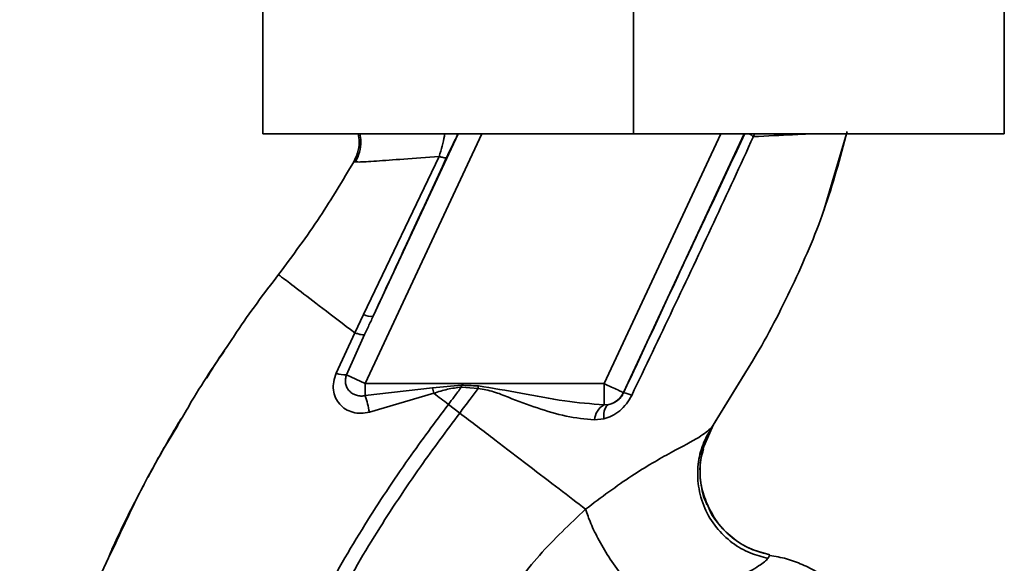
# Paper-space layout 'Blatt1' of a CAD drawing. Units: millimetres. Extents: x 0 to 5940, y 0 to 4200.
# Drawn here: x 3617 to 3686, y 2839 to 2877 of the extents above; entities that cross this region are included whole.
import ezdxf

# ---------------------------------------------------------------- set-up
doc = ezdxf.new("R2010")
doc.units = ezdxf.units.MM
doc.header["$LTSCALE"] = 10

psp = doc.layouts.new('Blatt1')

# ---------------------------------------------------------------- linework, layer by layer
at = {"color": 7, "linetype": 'Continuous', "lineweight": 35}
for p, q in [((3633.589, 2886.362), (3633.589, 2869.362)), ((3659.589, 2886.362), (3659.589, 2869.362)), ((3685.589, 2886.362), (3685.589, 2869.362)), ((3659.589, 2869.362), (3633.589, 2869.362)), ((3648.951, 2869.362), (3640.774, 2851.825)), ((3647.297, 2869.362), (3641.325, 2856.555)), ((3665.699, 2869.362), (3657.521, 2851.825)), ((3667.353, 2869.362), (3658.88, 2851.191)), ((3685.589, 2869.362), (3659.589, 2869.362)), ((3668.06, 2869.362), (3667.997, 2869.158)), ((3672.965, 2864.061), (3674.515, 2869.362)), ((3645.951, 2867.771), (3640.641, 2856.667)), ((3639.966, 2867.396), (3640.19, 2867.384)), ((3639.966, 2867.395), (3639.966, 2867.395)), ((3672.89, 2863.853), (3672.987, 2864.122)), ((3672.949, 2864.018), (3672.962, 2864.052)), ((3640.641, 2856.667), (3640.029, 2855.391)), ((3631.681, 2855.327), (3631.729, 2855.395)), ((3640.03, 2855.391), (3638.731, 2852.554)), ((3639.462, 2852.436), (3640.729, 2855.263)), ((3664.978, 2848.608), (3667.998, 2853.514)), ((3639.462, 2852.436), (3640.774, 2851.825)), ((3665.05, 2848.724), (3667.388, 2852.525)), ((3657.521, 2851.825), (3640.774, 2851.825)), ((3640.774, 2850.98), (3640.774, 2851.825)), ((3640.774, 2850.98), (3645.483, 2851.524)), ((3645.483, 2851.524), (3647.526, 2851.71)), ((3645.483, 2851.524), (3645.585, 2851.145)), ((3647.517, 2851.581), (3648.69, 2851.489)), ((3657.521, 2850.339), (3657.521, 2851.825)), ((3658.88, 2851.191), (3658.887, 2851.18)), ((3641.062, 2849.825), (3645.585, 2851.144)), ((3647.395, 2849.76), (3646.601, 2850.368)), ((3657.864, 2850.365), (3657.521, 2850.339)), ((3656.85, 2849.272), (3657.494, 2849.346)), ((3627.62, 2848.885), (3626.894, 2847.7)), ((3664.453, 2847.256), (3665.174, 2848.908)), ((3665.136, 2848.855), (3665.05, 2848.724)), ((3669.028, 2839.567), (3669.148, 2839.818))]:
    psp.add_line(p, q, dxfattribs=at)
at = {"color": 7, "linetype": 'Continuous', "lineweight": 35, "flags": 128}
for points in [[(3647.517, 2851.581), (3647.518, 2851.597), (3647.519, 2851.613), (3647.521, 2851.629), (3647.522, 2851.645), (3647.523, 2851.661), (3647.524, 2851.678), (3647.525, 2851.694), (3647.526, 2851.71)], [(3657.494, 2849.346), (3657.494, 2849.542), (3657.508, 2849.725), (3657.536, 2849.891), (3657.579, 2850.036), (3657.634, 2850.159), (3657.701, 2850.256), (3657.778, 2850.325), (3657.864, 2850.365)]]:
    psp.add_lwpolyline(points, dxfattribs=at)
at = {"color": 7, "linetype": 'Continuous', "lineweight": 35}
for centre, radius, start, end in [((3641.138, 2857.554), 1.016, 240.76444, 280.627), ((3639.401, 2854.387), 1.952, 249.95306, 271.8079), ((3657.521, 2851.825), 1.5, 283.23684, 334.98791), ((3631.896, 2848.153), 9.317, 10.34084, 17.66536), ((3658.652, 2849.451), 1.744, 62.46394, 82.23565), ((3658.157, 2849.195), 1.309, 119.0646, 176.65007)]:
    psp.add_arc(centre, radius, start, end, dxfattribs=at)
for points, knots in [([(3639.966, 2867.395), (3640.063, 2867.602), (3640.268, 2868.038), (3640.384, 2868.722), (3640.314, 2869.167), (3640.284, 2869.362)], [0, 0, 0, 0, 0.337161, 0.710733, 1, 1, 1, 1]), ([(3640.391, 2869.362), (3640.423, 2869.178), (3640.498, 2868.748), (3640.404, 2868.051), (3640.192, 2867.596), (3640.087, 2867.371)], [0, 0, 0, 0, 0.273251, 0.640707, 1, 1, 1, 1]), ([(3645.951, 2867.772), (3646.026, 2868.012), (3646.171, 2868.479), (3646.295, 2869.03), (3646.335, 2869.306), (3646.343, 2869.362)], [0, 0, 0, 0, 0.457507, 0.89156, 1, 1, 1, 1]), ([(3646.476, 2867.683), (3646.604, 2867.955), (3646.86, 2868.502), (3647.131, 2869.062), (3647.242, 2869.285), (3647.28, 2869.362)], [0, 0, 0, 0, 0.393848, 0.791074, 1, 1, 1, 1]), ([(3667.39, 2869.362), (3666.633, 2867.751), (3665.075, 2864.435), (3662.23, 2858.358), (3660.155, 2853.902), (3658.887, 2851.18)], [0, 0, 0, 0, 0.268786, 0.553203, 1, 1, 1, 1]), ([(3659.458, 2850.998), (3660.424, 2853.018), (3662.357, 2857.061), (3665.224, 2863.136), (3667.073, 2867.152), (3667.997, 2869.157)], [0, 0, 0, 0, 0.333395, 0.66709, 1, 1, 1, 1]), ([(3667.388, 2852.525), (3667.605, 2852.873), (3668.837, 2854.854), (3670.765, 2858.65), (3673.076, 2863.943), (3674.073, 2867.667), (3674.57, 2869.526)], [0, 0, 0, 0, 0.06646, 0.377242, 0.688947, 1, 1, 1, 1]), ([(3667.997, 2869.157), (3667.918, 2869.21), (3667.809, 2869.283), (3667.741, 2869.344), (3667.722, 2869.362)], [0, 0, 0, 0, 0.718813, 1, 1, 1, 1]), ([(3667.997, 2869.158), (3668.97, 2869.206), (3670.605, 2869.285), (3671.702, 2869.34), (3672.146, 2869.362)], [0, 0, 0, 0, 0.59515, 1, 1, 1, 1]), ([(3640.19, 2867.384), (3640.23, 2867.379), (3640.364, 2867.363), (3641.487, 2867.436), (3643.368, 2867.569), (3645.088, 2867.704), (3645.951, 2867.772)], [0, 0, 0, 0, 0.122474, 0.412533, 0.705213, 1, 1, 1, 1]), ([(3645.951, 2867.772), (3646.022, 2867.749), (3646.165, 2867.703), (3646.325, 2867.667), (3646.438, 2867.657), (3646.463, 2867.674), (3646.476, 2867.683)], [0, 0, 0, 0, 0.247251, 0.5, 0.752749, 1, 1, 1, 1]), ([(3634.683, 2859.476), (3635.678, 2860.811), (3637.582, 2863.365), (3639.196, 2866.093), (3639.966, 2867.395)], [0, 0, 0, 0, 0.522686, 1, 1, 1, 1]), ([(3641.325, 2856.555), (3642.285, 2858.63), (3643.999, 2862.334), (3645.719, 2866.049), (3646.476, 2867.683)], [0, 0, 0, 0, 0.560014, 1, 1, 1, 1]), ([(3631.459, 2854.981), (3631.556, 2855.131), (3632.555, 2856.674), (3633.673, 2858.146), (3634.683, 2859.476)], [0, 0, 0, 0, 0.0968702, 1, 1, 1, 1]), ([(3634.683, 2859.476), (3634.754, 2859.422), (3634.895, 2859.314), (3636.016, 2858.458), (3637.684, 2857.183), (3639.247, 2855.989), (3640.029, 2855.391)], [0, 0, 0, 0, 0.2502223, 0.4992006, 0.7491338, 1, 1, 1, 1]), ([(3641.325, 2856.555), (3641.213, 2856.314), (3641.014, 2855.884), (3640.816, 2855.452), (3640.729, 2855.263)], [0, 0, 0, 0, 0.56, 1, 1, 1, 1]), ([(3640.728, 2855.262), (3640.705, 2855.254), (3640.659, 2855.238), (3640.503, 2855.256), (3640.294, 2855.305), (3640.117, 2855.362), (3640.03, 2855.391)], [0, 0, 0, 0, 0.2467048, 0.4999979, 0.7532921, 1, 1, 1, 1]), ([(3627.87, 2849.32), (3628.109, 2849.743), (3629.209, 2851.685), (3630.471, 2853.535), (3631.459, 2854.981)], [0, 0, 0, 0, 0.2177346, 1, 1, 1, 1]), ([(3630.898, 2854.119), (3630.708, 2853.858), (3630.261, 2853.245), (3629.877, 2852.59), (3629.657, 2852.214)], [0, 0, 0, 0, 0.425608, 1, 1, 1, 1]), ([(3638.731, 2852.554), (3638.662, 2852.356), (3638.526, 2851.966), (3638.519, 2851.371), (3638.665, 2850.828), (3638.957, 2850.367), (3639.376, 2850.013), (3639.89, 2849.792), (3640.472, 2849.709), (3640.864, 2849.786), (3641.062, 2849.825)], [0, 0, 0, 0, 0.1318511, 0.2606083, 0.3857886, 0.5083247, 0.6294241, 0.7507151, 0.873824, 1, 1, 1, 1]), ([(3640.774, 2850.98), (3640.673, 2850.965), (3640.463, 2850.934), (3640.161, 2850.99), (3639.879, 2851.114), (3639.645, 2851.301), (3639.473, 2851.55), (3639.379, 2851.836), (3639.368, 2852.142), (3639.432, 2852.342), (3639.462, 2852.436)], [0, 0, 0, 0, 0.119708, 0.25002, 0.364991, 0.500101, 0.625174, 0.750141, 0.882157, 1, 1, 1, 1]), ([(3645.585, 2851.145), (3645.902, 2851.25), (3646.531, 2851.457), (3647.19, 2851.54), (3647.517, 2851.581)], [0, 0, 0, 0, 0.503381, 1, 1, 1, 1]), ([(3647.517, 2851.581), (3647.347, 2851.354), (3647.044, 2850.949), (3646.736, 2850.545), (3646.601, 2850.368)], [0, 0, 0, 0, 0.558516, 1, 1, 1, 1]), ([(3647.395, 2849.76), (3647.64, 2850.082), (3648.076, 2850.656), (3648.503, 2851.235), (3648.69, 2851.489)], [0, 0, 0, 0, 0.562007, 1, 1, 1, 1]), ([(3648.704, 2851.665), (3648.484, 2851.674), (3648.092, 2851.69), (3647.699, 2851.704), (3647.526, 2851.71)], [0, 0, 0, 0, 0.559928, 1, 1, 1, 1]), ([(3648.704, 2851.665), (3648.702, 2851.633), (3648.697, 2851.574), (3648.692, 2851.515), (3648.69, 2851.489)], [0, 0, 0, 0, 0.56, 1, 1, 1, 1]), ([(3648.69, 2851.489), (3649.055, 2851.423), (3649.786, 2851.289), (3651.148, 2850.718), (3652.848, 2850.096), (3654.868, 2849.473), (3656.188, 2849.339), (3656.85, 2849.272)], [0, 0, 0, 0, 0.124984, 0.2495441, 0.4987902, 0.7486627, 1, 1, 1, 1]), ([(3657.521, 2850.339), (3656.603, 2850.408), (3654.663, 2850.554), (3651.735, 2851.17), (3649.698, 2851.503), (3648.704, 2851.665)], [0, 0, 0, 0, 0.315051, 0.665761, 1, 1, 1, 1]), ([(3646.601, 2850.368), (3646.431, 2850.497), (3646.092, 2850.756), (3645.754, 2851.015), (3645.585, 2851.144)], [0, 0, 0, 0, 0.5001571, 1, 1, 1, 1]), ([(3657.494, 2849.346), (3657.689, 2849.411), (3658.083, 2849.542), (3658.628, 2849.908), (3659.118, 2850.39), (3659.344, 2850.795), (3659.458, 2850.998)], [0, 0, 0, 0, 0.2453496, 0.4945274, 0.7468179, 1, 1, 1, 1]), ([(3658.887, 2851.18), (3658.861, 2851.127), (3658.808, 2851.022), (3658.667, 2850.826), (3658.451, 2850.618), (3658.163, 2850.447), (3657.966, 2850.393), (3657.864, 2850.365)], [0, 0, 0, 0, 0.113383, 0.227292, 0.464377, 0.722627, 1, 1, 1, 1]), ([(3631.333, 2817.245), (3631.577, 2818.993), (3632.06, 2822.451), (3633.568, 2827.418), (3635.42, 2832.121), (3637.798, 2836.967), (3640.587, 2841.773), (3643.617, 2846.348), (3645.664, 2849.106), (3646.601, 2850.368)], [0, 0, 0, 0, 0.142749, 0.282487, 0.420198, 0.553772, 0.721864, 0.872737, 1, 1, 1, 1]), ([(3623.232, 2840.541), (3623.916, 2842.025), (3625.304, 2845.035), (3627.006, 2847.879), (3627.87, 2849.32)], [0, 0, 0, 0, 0.492881, 1, 1, 1, 1]), ([(3625.54, 2845.264), (3625.77, 2845.697), (3626.504, 2847.078), (3627.298, 2848.421), (3627.842, 2849.343)], [0, 0, 0, 0, 0.313509, 1, 1, 1, 1]), ([(3632.338, 2817.244), (3632.579, 2818.941), (3633.059, 2822.309), (3634.537, 2827.156), (3636.357, 2831.764), (3638.698, 2836.527), (3641.449, 2841.263), (3644.442, 2845.783), (3646.467, 2848.51), (3647.395, 2849.76)], [0, 0, 0, 0, 0.141134, 0.280161, 0.417609, 0.551274, 0.719926, 0.871701, 1, 1, 1, 1]), ([(3656.221, 2843.011), (3655.625, 2843.467), (3654.435, 2844.377), (3652.246, 2846.051), (3649.881, 2847.86), (3648.225, 2849.125), (3647.395, 2849.76)], [0, 0, 0, 0, 0.2507097, 0.5003349, 0.7494026, 1, 1, 1, 1]), ([(3665.05, 2848.724), (3664.824, 2848.522), (3664.359, 2848.11), (3662.277, 2847.037), (3659.435, 2845.423), (3657.316, 2843.833), (3656.221, 2843.011)], [0, 0, 0, 0, 0.2292, 0.469491, 0.725763, 1, 1, 1, 1]), ([(3665.05, 2848.724), (3664.835, 2848.342), (3664.384, 2847.544), (3664.063, 2846.134), (3664.08, 2844.6), (3664.517, 2843.067), (3665.34, 2841.7), (3666.452, 2840.634), (3667.706, 2839.898), (3668.601, 2839.674), (3669.028, 2839.567)], [0, 0, 0, 0, 0.1116046, 0.2339451, 0.3646588, 0.5, 0.6353412, 0.7660549, 0.8883954, 1, 1, 1, 1]), ([(3664.815, 2843.232), (3664.649, 2843.639), (3664.298, 2844.505), (3664.206, 2845.918), (3664.4, 2847.309), (3664.771, 2848.13), (3664.95, 2848.525)], [0, 0, 0, 0, 0.239293, 0.508617, 0.763912, 1, 1, 1, 1]), ([(3664.494, 2847.249), (3664.415, 2846.972), (3664.196, 2846.202), (3664.28, 2844.865), (3664.485, 2843.763), (3664.785, 2843.27), (3664.81, 2843.229)], [0, 0, 0, 0, 0.207839, 0.579994, 0.965184, 1, 1, 1, 1]), ([(3623.002, 2840.193), (3623.266, 2840.758), (3623.84, 2841.985), (3624.626, 2843.574), (3625.136, 2844.515), (3625.26, 2844.744)], [0, 0, 0, 0, 0.392232, 0.852488, 1, 1, 1, 1]), ([(3656.221, 2843.011), (3655.113, 2841.964), (3652.907, 2839.878), (3650.167, 2836.192), (3647.895, 2832.202), (3646.903, 2829.314), (3646.409, 2827.876)], [0, 0, 0, 0, 0.253111, 0.504106, 0.753167, 1, 1, 1, 1]), ([(3656.221, 2843.011), (3656.333, 2842.684), (3656.568, 2841.998), (3657.161, 2840.795), (3657.945, 2839.491), (3658.885, 2838.197), (3659.885, 2837.051), (3660.841, 2836.168), (3661.681, 2835.569), (3662.127, 2835.399), (3662.34, 2835.318)], [0, 0, 0, 0, 0.11152, 0.233838, 0.364588, 0.5, 0.635412, 0.766162, 0.88848, 1, 1, 1, 1]), ([(3664.81, 2843.229), (3665.036, 2842.8), (3665.5, 2841.916), (3666.592, 2840.895), (3667.83, 2840.152), (3668.722, 2839.926), (3669.148, 2839.818)], [0, 0, 0, 0, 0.252195, 0.520067, 0.770945, 1, 1, 1, 1]), ([(3669.144, 2839.821), (3668.745, 2839.921), (3667.909, 2840.13), (3666.72, 2840.797), (3665.675, 2841.774), (3665.016, 2842.63), (3664.836, 2843.168), (3664.815, 2843.232)], [0, 0, 0, 0, 0.216324, 0.452035, 0.703567, 0.964999, 1, 1, 1, 1]), ([(3623.715, 2841.702), (3622.856, 2839.829), (3621.102, 2836.001), (3619.155, 2830.292), (3617.737, 2824.751), (3616.89, 2819.559), (3616.627, 2814.5), (3616.571, 2809.587), (3616.536, 2806.267), (3616.812, 2804.61), (3616.822, 2804.551)], [0, 0, 0, 0, 0.1615485, 0.3301351, 0.4719661, 0.6093969, 0.7416926, 0.8683098, 0.9952805, 1, 1, 1, 1]), ([(3619.585, 2831.404), (3620.398, 2833.82), (3621.448, 2836.94), (3622.903, 2839.878), (3623.232, 2840.541)], [0, 0, 0, 0, 0.774219, 1, 1, 1, 1]), ([(3662.34, 2835.318), (3663.175, 2835.92), (3664.904, 2837.165), (3667.06, 2838.292), (3668.556, 2839.097), (3668.868, 2839.408), (3669.028, 2839.567)], [0, 0, 0, 0, 0.227469, 0.470296, 0.728834, 1, 1, 1, 1]), ([(3677.375, 2832.927), (3677.058, 2833.631), (3676.457, 2834.964), (3675.156, 2836.578), (3673.829, 2837.765), (3672.58, 2838.583), (3671.432, 2839.139), (3670.316, 2839.577), (3669.53, 2839.698), (3669.128, 2839.76)], [0, 0, 0, 0, 0.206541, 0.390977, 0.549871, 0.681258, 0.787932, 0.891667, 1, 1, 1, 1])]:
    psp.add_open_spline(points, degree=3, knots=knots, dxfattribs=at)
psp.add_open_spline([(3657.521, 2851.825), (3657.697, 2851.743), (3658.049, 2851.578), (3658.496, 2851.37), (3658.811, 2851.223), (3658.857, 2851.202), (3658.88, 2851.191)], degree=3, dxfattribs=at)

doc.saveas('drawing.dxf')
